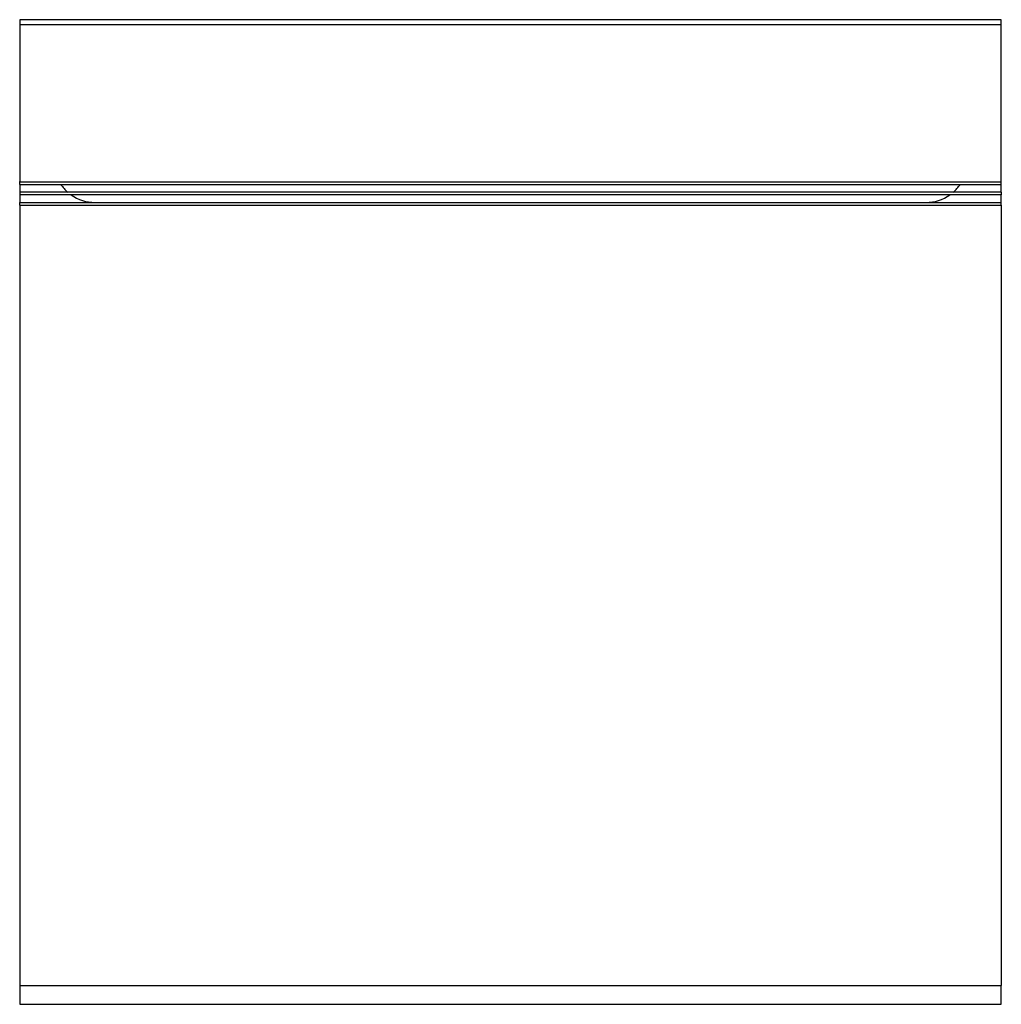
# Model space of a CAD drawing. Units: millimetres. Extents: x -639 to 2307, y -592 to 1762.
# Drawn here: x -52 to 544, y -99 to 499 of the extents above; entities that cross this region are included whole.
import ezdxf

# ---------------------------------------------------------------- set-up
doc = ezdxf.new("R2010")
doc.units = ezdxf.units.MM
doc.layers.get('0').update_dxf_attribs({"true_color": 0x000000})

msp = doc.modelspace()

# ---------------------------------------------------------------- linework, layer by layer
at = {"color": 18, "linetype": 'Continuous', "lineweight": 25, "true_color": 0x000000}
for p, q in [((544.01, 499.36), (-51.99, 499.36)), ((-51.99, 499.36), (-51.99, 496.36)), ((-51.99, 496.36), (544.01, 496.36)), ((544.01, 496.36), (544.01, 499.36)), ((-51.99, 400.96), (-51.99, 401.16)), ((-51.99, 399.36), (-51.99, 400.96)), ((-51.99, 400.96), (544.01, 400.96)), ((544.01, 400.96), (544.01, 401.16)), ((544.01, 399.36), (544.01, 400.96)), ((-51.99, 399.36), (-51.99, 394.56)), ((-51.99, 399.36), (544.01, 399.36)), ((544.01, 394.56), (544.01, 399.36)), ((544.01, 394.56), (-51.99, 394.56)), ((-51.99, 394.56), (-51.99, 392.96)), ((-51.99, 392.96), (-51.99, 388.36)), ((544.01, 392.96), (-51.99, 392.96)), ((544.01, 394.56), (544.01, 392.96)), ((544.01, 388.36), (544.01, 392.96)), ((-51.99, 388.36), (544.01, 388.36)), ((-51.99, 386.76), (-51.99, 388.36)), ((-51.99, 386.76), (-51.99, 386.66)), ((-51.99, 386.76), (544.01, 386.76)), ((-51.99, 386.66), (-51.99, -87.14)), ((-21.99, 386.76), (-21.99, 386.66)), ((514.01, 386.76), (514.01, 386.66)), ((544.01, 386.76), (544.01, 388.36)), ((544.01, 386.66), (544.01, 386.76)), ((544.01, 386.66), (544.01, -87.14)), ((-51.99, -87.14), (-51.99, -98.64)), ((-51.99, -87.14), (544.01, -87.14)), ((544.01, -98.64), (544.01, -87.14)), ((-51.99, -98.64), (544.01, -98.64))]:
    msp.add_line(p, q, dxfattribs=at)
for points in [[(-51.99, 496.36), (-51.99, 401.16)], [(544.01, 401.16), (544.01, 496.36)]]:
    msp.add_lwpolyline(points, dxfattribs=at)
for centre, start, end in [((-6.27, 413.36), 214.0558, 228.76392), ((498.3, 413.36), 311.23608, 325.9442), ((-6.27, 413.36), 234.68636, 270), ((498.3, 413.36), 270, 305.31364)]:
    msp.add_arc(centre, 25, start, end, dxfattribs=at)

doc.saveas('drawing.dxf')
